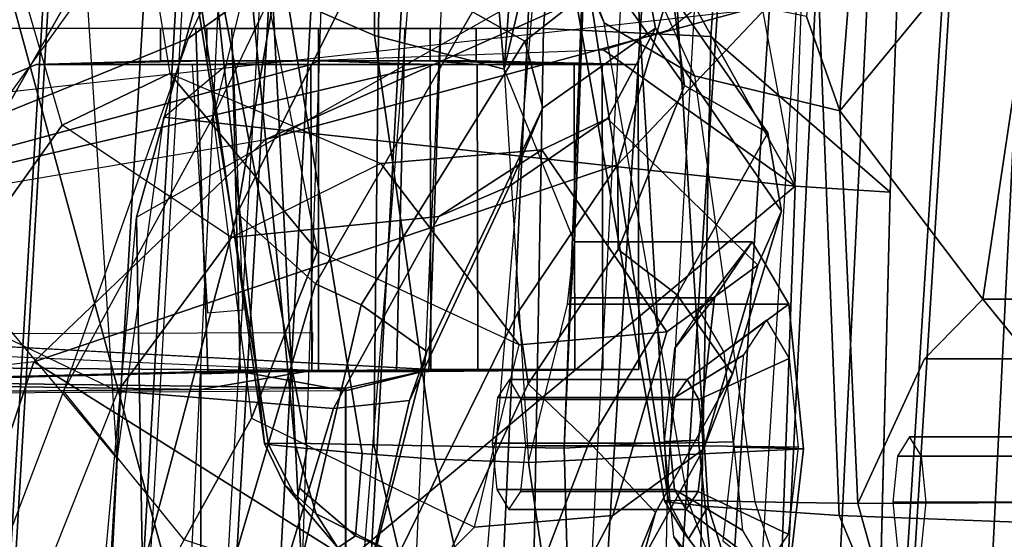
# Model space of a CAD drawing. Extents: x -12.8 to 13.9, y -13.4 to 13.4.
# Drawn here: x -8.7 to -7.7, y 0.7 to 1.3 of the extents above; entities that cross this region are included whole.
import ezdxf

# ---------------------------------------------------------------- set-up
doc = ezdxf.new("R2010")
doc.units = 0
doc.header["$MEASUREMENT"] = 0
for name, color, linetype in [('SEAT-BACKMAT', 5, 'CONTINUOUS'), ('SEAT-FABRIC', 5, 'CONTINUOUS'), ('SEAT-FRAME', 5, 'CONTINUOUS')]:
    doc.layers.add(name, color=color, linetype=linetype)

msp = doc.modelspace()

# ---------------------------------------------------------------- linework, layer by layer
at = {"layer": 'SEAT-BACKMAT'}
for points in [[(-7.92, 2.3139, 40.3463), (-7.8348, 2.2185, 38.6325), (-7.9424, -0.0003, 38.231), (-8.0686, -0.0003, 40.4264)], [(-7.8636, 2.3139, 40.4703), (-7.92, 2.3139, 40.3463), (-8.0686, -0.0003, 40.4264), (-8.0123, -0.0003, 40.5504)], [(-7.8861, -0.0003, 38.355), (-7.7785, 2.2185, 38.7565), (-7.8636, 2.3139, 40.4703), (-8.0123, -0.0003, 40.5504)], [(-7.6136, 2.1694, 36.9418), (-7.7207, -0.0003, 36.6903), (-7.9424, -0.0003, 38.231), (-7.8348, 2.2185, 38.6325)], [(-7.8861, -0.0003, 38.355), (-7.6633, -0.0003, 36.7528), (-7.5562, 2.1694, 37.0043), (-7.7785, 2.2185, 38.7565)], [(-7.6136, 2.1694, 36.9418), (-7.2987, 2.1559, 35.3279), (-7.2988, -0.0003, 34.6852), (-7.7207, -0.0003, 36.6903)]]:
    msp.add_3dface(points, dxfattribs=at)
at = {"layer": 'SEAT-FABRIC'}
for points in [[(-8.5333, 2.0251, 40.8183), (-8.3878, 2.0276, 40.8887), (-8.4996, 0, 40.9484), (-8.6506, 0, 40.8548)], [(-8.3457, 0, 40.9658), (-8.4996, 0, 40.9484), (-8.3878, 2.0276, 40.8887), (-8.2534, 2.0258, 40.9118)], [(-8.7841, 2.0103, 40.5835), (-8.6719, 2.0191, 40.7127), (-8.7908, 0, 40.7393), (-8.9027, 0, 40.5961)], [(-8.6506, 0, 40.8548), (-8.7908, 0, 40.7393), (-8.6719, 2.0191, 40.7127), (-8.5333, 2.0251, 40.8183)], [(-8.3457, 0, 40.9658), (-8.1484, 0, 40.9645), (-8.0244, 1.9958, 40.8952), (-8.2534, 2.0258, 40.9118)], [(-8.1484, 0, 40.9645), (-7.8146, 0, 40.8262), (-7.6896, 1.9987, 40.757), (-8.0244, 1.9958, 40.8952)], [(-7.9801, 0.0001, 40.747), (-7.8561, 1.9943, 40.6778), (-7.6978, 1.9885, 40.6677), (-7.8228, 0, 40.7369)], [(-7.6453, 0, 40.7068), (-7.5203, 1.9834, 40.6376), (-7.6896, 1.9987, 40.757), (-7.8146, 0, 40.8262)], [(-7.667, 0.0001, 40.6462), (-7.8228, 0, 40.7369), (-7.6978, 1.9885, 40.6677), (-7.542, 1.9798, 40.5769)]]:
    msp.add_3dface(points, dxfattribs=at)
at = {"layer": 'SEAT-FRAME'}
for points in [[(-4.7133, 3.2588, 15.0709), (-4.7028, 0, 15.1449), (-8.7149, 0, 15.7088), (-8.6193, 1.0463, 15.6876)], [(-8.3386, 2.0574, 15.6258), (-8.6193, 1.0463, 15.6876), (-4.7133, 3.2588, 15.0709), (-6.1708, 3.1559, 15.2803)], [(-8.9429, 1.2522, 34.1381), (-8.1763, 1.252, 34.2733), (-8.0754, 2.6116, 34.2055), (-8.7458, 2.5554, 34.094)], [(-8.0754, 2.6116, 34.2055), (-8.1763, 1.252, 34.2733), (-7.9942, 1.243, 34.1465), (-7.8989, 2.5437, 34.0865)], [(-8.8089, 2.552, 33.9958), (-8.5708, 2.5396, 33.0483), (-8.6434, 2.0542, 32.9889), (-9.0315, 1.2522, 34.0367)], [(-7.982, 1.4978, 33.1671), (-7.9647, 1.4173, 33.1701), (-7.9022, 1.0802, 33.1821), (-7.8519, 2.5521, 33.2692)], [(-7.7988, 1.0735, 33.3829), (-7.9022, 1.0802, 33.1821), (-7.8519, 2.5521, 33.2692), (-7.7466, 2.5281, 33.4621)], [(-7.8989, 2.5437, 34.0865), (-7.9942, 1.243, 34.1465), (-7.7988, 1.0735, 33.3829), (-7.7466, 2.5281, 33.4621)], [(-8.8396, 2.0452, 16.3949), (-8.7129, 2.3903, 15.1291), (-8.8898, 1.7778, 15.0198), (-9.123, 1.0267, 16.3625)], [(-8.5925, 0, 40.4519), (-8.4611, 0, 40.5684), (-8.3882, 2.1693, 40.485), (-8.4875, 2.1632, 40.3812)], [(-8.3882, 2.1693, 40.485), (-8.0459, 2.1728, 40.6235), (-8.159, 0, 40.6872), (-8.4611, 0, 40.5684)], [(-8.5199, 2.1369, 40.0431), (-8.4875, 2.1632, 40.3812), (-8.5925, 0, 40.4519), (-8.6428, 0, 40.2069)], [(-8.5583, 0, 39.8716), (-8.6428, 0, 40.2069), (-8.5199, 2.1369, 40.0431), (-8.4379, 2.115, 39.7898)], [(-8.2585, 2.0958, 39.5958), (-8.4379, 2.115, 39.7898), (-8.5583, 0, 39.8716), (-8.4255, 0, 39.6941)], [(-8.2943, 0, 39.6235), (-8.4255, 0, 39.6941), (-8.2585, 2.0958, 39.5958), (-8.1211, 2.0893, 39.5507)], [(-8.055, 0, 39.6146), (-8.0412, 0.7467, 39.6072), (-8.1211, 2.0893, 39.5507), (-8.2943, 0, 39.6235)], [(-7.9996, 1.4915, 39.5849), (-7.9437, 2.0856, 39.5548), (-8.1211, 2.0893, 39.5507), (-8.0412, 0.7467, 39.6072)], [(-8.6404, 0.7832, 32.9529), (-8.6932, 1.604, 32.953), (-8.6434, 2.0542, 32.9889), (-9.0315, 1.2522, 34.0367)], [(-8.6193, 1.0463, 15.6876), (-8.3386, 2.0574, 15.6258), (-8.5099, 1.0507, 17.7663), (-8.6128, 0.6624, 17.6145)], [(-8.5099, 1.0507, 17.7663), (-8.3386, 2.0574, 15.6258), (-8.1711, 1.5095, 18.7135), (-8.3493, 1.3714, 18.1032)], [(-8.8396, 2.0452, 16.3949), (-9.123, 1.0267, 16.3625), (-9.0322, 0.9592, 17.4692), (-8.7306, 1.8531, 17.6468)], [(-8.16, 1.986, 40.8646), (-8.2505, 0, 40.9176), (-7.9801, 0.0001, 40.747), (-7.8561, 1.9943, 40.6778)], [(-8.2321, 1.3583, 38.2423), (-8.2014, 1.8215, 38.198), (-8.1596, 1.9948, 38.3751), (-8.2192, 1.2075, 38.4161)], [(-8.1206, 1.6316, 38.9301), (-8.2192, 1.2075, 38.4161), (-8.1596, 1.9948, 38.3751)], [(-8.5703, 1.9795, 40.6694), (-8.6869, 0, 40.6955), (-8.5495, 0, 40.8087), (-8.4344, 1.9854, 40.7729)], [(-8.4014, 0, 40.9005), (-8.2918, 1.9878, 40.8419), (-8.4344, 1.9854, 40.7729), (-8.5495, 0, 40.8087)], [(-8.2918, 1.9878, 40.8419), (-8.4014, 0, 40.9005), (-8.2505, 0, 40.9176), (-8.16, 1.986, 40.8646)], [(-8.6869, 0, 40.6955), (-8.5703, 1.9795, 40.6694), (-8.6803, 1.9709, 40.5427), (-8.7966, 0, 40.5551)], [(-8.7579, 1.9612, 40.4129), (-8.8712, 0, 40.4237), (-8.7966, 0, 40.5551), (-8.6803, 1.9709, 40.5427)], [(-8.7306, 1.8531, 17.6468), (-9.0322, 0.9592, 17.4692), (-9.058, 0.6871, 17.6672), (-8.9648, 1.054, 17.8223)], [(-8.7306, 1.8531, 17.6468), (-8.9648, 1.054, 17.8223), (-8.7852, 1.4366, 18.2037), (-8.6135, 1.7448, 18.4249)], [(-7.8509, 1.7239, 35.8272), (-7.8901, 1.2648, 35.8547), (-7.8538, 1.1622, 35.7648), (-7.8018, 1.8144, 35.737)], [(-7.8018, 1.8144, 35.737), (-7.8538, 1.1622, 35.7648), (-7.6261, 1.4385, 35.293), (-7.8018, 1.8144, 35.737)], [(-8.6118, 1.778, 14.0788), (-8.4804, 1.4697, 13.7834), (-8.406, 0, 13.6095), (-8.7548, 1.2826, 14.2084)], [(-8.0372, 1.3003, 20.1932), (-7.709, 1.6975, 19.9657), (-7.7701, 1.4474, 21.6397), (-8.0953, 1.1038, 21.6737)], [(-8.4801, 0.8001, 38.6652), (-8.5685, 1.6293, 38.5888), (-8.591, 1.57, 38.5428)], [(-8.4468, 0.8004, 38.7533), (-8.5267, 1.6304, 38.6984), (-8.5685, 1.6293, 38.5888), (-8.4801, 0.8001, 38.6652)], [(-8.4468, 0.8004, 38.7533), (-8.3608, 0.7985, 38.8376), (-8.3514, 1.6334, 38.8265), (-8.5267, 1.6304, 38.6984)], [(-8.1536, 0.7949, 38.9484), (-8.1206, 1.6316, 38.9301), (-8.3514, 1.6334, 38.8265), (-8.3608, 0.7985, 38.8376)], [(-8.1424, 1.0197, 38.7071), (-8.2192, 1.2075, 38.4161), (-8.1206, 1.6316, 38.9301)], [(-8.1206, 1.6316, 38.9301), (-8.1536, 0.7949, 38.9484), (-8.1464, 0.9584, 38.8691), (-8.1424, 1.0197, 38.7071)], [(-7.2143, 1.6211, 21.4643), (-7.9603, 1.2707, 24.4903), (-8.4789, 1.1309, 24.6855), (-7.7701, 1.4474, 21.6397)], [(-8.563, 1.2411, 22.5406), (-8.4599, 1.3145, 21.7918), (-8.2359, 1.6112, 21.5355), (-8.4677, 1.4399, 23.0434)], [(-8.406, 0, 13.6095), (-8.4804, 1.4697, 13.7834), (-7.6671, 1.5759, 13.135), (-7.5795, 0, 13.0793)], [(-8.4801, 0.8001, 38.6652), (-8.591, 1.57, 38.5428), (-8.5841, 1.4739, 38.5292), (-8.4755, 0.7989, 38.6227)], [(-8.7852, 1.4366, 18.2037), (-8.6386, 1.5398, 18.7486), (-8.583, 1.2029, 18.6959), (-8.7002, 1.1464, 18.2911)], [(-8.583, 1.2029, 18.6959), (-8.4223, 1.0094, 20.1581), (-8.4886, 1.3481, 20.2069), (-8.6386, 1.5398, 18.7486)], [(-8.9674, 1.4071, 25.4911), (-8.4883, 1.5243, 24.0559), (-8.6442, 1.3716, 23.7691), (-9.2925, 1.2238, 25.8376)], [(-8.1711, 1.5095, 18.7135), (-8.0372, 1.3003, 20.1932), (-8.0226, 1.1897, 20.178), (-8.1668, 1.3929, 18.6994)], [(-8.4599, 1.3145, 21.7918), (-8.4128, 1.4952, 20.252), (-8.4886, 1.3481, 20.2069), (-8.5358, 1.1556, 21.6589)], [(-8.0437, 1.4868, 35.3208), (-7.9971, 0.7315, 35.4127), (-8.0397, 0.7362, 35.481), (-8.1542, 1.4727, 35.4092)], [(-8.0437, 1.4868, 35.3208), (-7.8841, 1.48, 35.2798), (-7.8543, 0.7217, 35.3511), (-7.9971, 0.7315, 35.4127)], [(-7.6261, 1.4385, 35.293), (-7.6405, 0.7136, 35.3497), (-7.8543, 0.7217, 35.3511), (-7.8841, 1.48, 35.2798)], [(-8.5841, 1.4739, 38.5292), (-8.5404, 1.3617, 38.4883), (-8.4336, 0.7944, 38.55), (-8.4755, 0.7989, 38.6227)], [(-8.0444, 0.7376, 35.5205), (-8.1591, 1.3867, 35.4725), (-8.1542, 1.4727, 35.4092), (-8.0397, 0.7362, 35.481)], [(-8.7312, 0.8887, 24.7062), (-8.0953, 1.1038, 21.6737), (-7.7701, 1.4474, 21.6397), (-8.4789, 1.1309, 24.6855)], [(-8.8385, 0.9525, 18.041), (-8.7002, 1.1464, 18.2911), (-8.7852, 1.4366, 18.2037), (-8.9648, 1.054, 17.8223)], [(-8.6442, 1.3716, 23.7691), (-8.4677, 1.4399, 23.0434), (-8.563, 1.2411, 22.5406), (-8.764, 1.1592, 23.5145)], [(-7.698, 0.957, 35.5726), (-7.6261, 1.4385, 35.293), (-7.8538, 1.1622, 35.7648)], [(-7.6451, 0.8923, 35.4251), (-7.6405, 0.7136, 35.3497), (-7.6261, 1.4385, 35.293), (-7.698, 0.957, 35.5726)], [(-8.682, 1.2848, 26.6795), (-7.9206, 1.4285, 24.6724), (-7.9603, 1.2707, 24.4903), (-8.7555, 1.1828, 26.8241)], [(-8.149, 1.3461, 35.6519), (-8.1763, 1.4271, 35.5376), (-8.1591, 1.3867, 35.4725), (-8.1101, 1.2581, 35.5758)], [(-9.2699, 1.2128, 28.7413), (-8.682, 1.2848, 26.6795), (-8.4653, 1.4212, 26.0056), (-9.087, 1.325, 27.9014)], [(-8.4553, 1.2861, 38.4428), (-8.4686, 1.4169, 38.2827), (-8.3601, 1.3826, 38.2494), (-8.3604, 1.2442, 38.4166)], [(-7.9726, 1.3398, 33.1657), (-7.9647, 1.4173, 33.1701), (-7.9022, 1.0802, 33.1821), (-8.0105, 1.2739, 33.1526)], [(-8.1967, 1.2382, 18.1608), (-8.2535, 1.2699, 18.1685), (-8.1668, 1.3929, 18.6994), (-8.0704, 1.3374, 18.6792)], [(-8.0704, 1.3374, 18.6792), (-8.1668, 1.3929, 18.6994), (-8.0226, 1.1897, 20.178), (-7.932, 1.1383, 20.1684)], [(-8.0444, 0.7376, 35.5205), (-8.019, 0.7382, 35.611), (-8.1101, 1.2581, 35.5758), (-8.1591, 1.3867, 35.4725)], [(-8.3601, 1.3826, 38.2494), (-8.2321, 1.3583, 38.2423), (-8.2192, 1.2075, 38.4161), (-8.3604, 1.2442, 38.4166)], [(-8.6442, 1.3716, 23.7691), (-8.764, 1.1592, 23.5145), (-9.085, 1.0789, 24.6921), (-8.9769, 1.2957, 24.8305)], [(-8.4553, 1.2861, 38.4428), (-8.3736, 0.7889, 38.5033), (-8.4336, 0.7944, 38.55), (-8.5404, 1.3617, 38.4883)], [(-8.5099, 1.0507, 17.7663), (-8.3493, 1.3714, 18.1032), (-8.2535, 1.2699, 18.1685), (-8.4244, 0.9738, 17.8347)], [(-8.4886, 1.3481, 20.2069), (-8.5358, 1.1556, 21.6589), (-8.4943, 0.8275, 21.6168), (-8.4223, 1.0094, 20.1581)], [(-8.0117, 1.2003, 35.6744), (-8.1101, 1.2581, 35.5758), (-8.149, 1.3461, 35.6519), (-8.0567, 1.2994, 35.7558)], [(-8.1967, 1.2382, 18.1608), (-8.0704, 1.3374, 18.6792), (-8.0543, 1.2522, 18.6657), (-8.1768, 1.1656, 18.177)], [(-8.0704, 1.3374, 18.6792), (-7.932, 1.1383, 20.1684), (-7.9171, 1.0531, 20.1565), (-8.0543, 1.2522, 18.6657)], [(-8.6989, 0.8569, 22.1616), (-8.5358, 1.1556, 21.6589), (-8.4599, 1.3145, 21.7918), (-8.563, 1.2411, 22.5406)], [(-8.0372, 1.3003, 20.1932), (-8.0953, 1.1038, 21.6737), (-8.0948, 1.0113, 21.6614), (-8.0226, 1.1897, 20.178)], [(-7.8901, 1.2648, 35.8547), (-8.0567, 1.2994, 35.7558), (-8.0117, 1.2003, 35.6744), (-7.8538, 1.1622, 35.7648)], [(-9.2876, 1.1222, 28.7089), (-8.7555, 1.1828, 26.8241), (-8.682, 1.2848, 26.6795), (-9.2699, 1.2128, 28.7413)], [(-8.406, 0, 13.6095), (-8.9516, 0, 14.4758), (-8.8734, 1.2824, 14.5536), (-8.7548, 1.2826, 14.2084)], [(-8.4553, 1.2861, 38.4428), (-8.3604, 1.2442, 38.4166), (-8.2947, 0.7829, 38.4678), (-8.3736, 0.7889, 38.5033)], [(-8.7555, 1.1828, 26.8241), (-9.1717, 1.0135, 26.7286), (-8.4789, 1.1309, 24.6855), (-7.9603, 1.2707, 24.4903)], [(-8.3747, 0.9508, 17.8258), (-8.4244, 0.9738, 17.8347), (-8.2535, 1.2699, 18.1685), (-8.1967, 1.2382, 18.1608)], [(-8.0399, 1.2502, 33.1431), (-8.0105, 1.2739, 33.1526), (-7.9022, 1.0802, 33.1821), (-8.1108, 1.2287, 33.121)], [(-8.1101, 1.2581, 35.5758), (-8.0117, 1.2003, 35.6744), (-7.9462, 0.7363, 35.7035), (-8.019, 0.7382, 35.611)], [(-8.6627, 0.1316, 32.9438), (-8.6597, 0, 32.9309), (-9.0855, 0, 34.0344), (-9.0315, 1.2522, 34.0367)], [(-8.657, 0.449, 32.946), (-8.6627, 0.1316, 32.9438), (-9.0315, 1.2522, 34.0367), (-8.6404, 0.7832, 32.9529)], [(-8.9429, 1.2522, 34.1381), (-8.9914, 0, 34.1363), (-8.1989, 0, 34.276), (-8.1763, 1.252, 34.2733)], [(-8.5428, 1.252, 33.7282), (-8.5932, 1.252, 33.6067), (-8.5932, 1.2165, 33.6067), (-8.5428, 1.2165, 33.7282)], [(-8.5932, 1.252, 33.6067), (-8.5428, 1.252, 33.4852), (-8.5428, 1.2165, 33.4852), (-8.5932, 1.2165, 33.6067)], [(-8.5546, 1.252, 33.6067), (-8.5932, 1.252, 33.6067), (-8.5428, 1.252, 33.7282), (-8.5156, 1.252, 33.7009)], [(-8.5156, 1.252, 33.5124), (-8.5428, 1.252, 33.4852), (-8.5932, 1.252, 33.6067), (-8.5546, 1.252, 33.6067)], [(-8.5064, 0.8785, 33.5216), (-8.5156, 1.252, 33.5124), (-8.5546, 1.252, 33.6067), (-8.5416, 0.8785, 33.6067)], [(-8.5416, 0.8785, 33.6067), (-8.5546, 1.252, 33.6067), (-8.5156, 1.252, 33.7009), (-8.5064, 0.8785, 33.6917)], [(-8.5428, 1.252, 33.4852), (-8.4213, 1.252, 33.4348), (-8.4213, 1.2165, 33.4348), (-8.5428, 1.2165, 33.4852)], [(-8.4213, 1.252, 33.4734), (-8.4213, 1.252, 33.4348), (-8.5428, 1.252, 33.4852), (-8.5156, 1.252, 33.5124)], [(-8.4213, 1.252, 33.7786), (-8.5428, 1.252, 33.7282), (-8.5428, 1.2165, 33.7282), (-8.4213, 1.2165, 33.7786)], [(-8.5156, 1.252, 33.7009), (-8.5428, 1.252, 33.7282), (-8.4213, 1.252, 33.7786), (-8.4213, 1.252, 33.74)], [(-8.4213, 0.8785, 33.4864), (-8.4213, 1.252, 33.4734), (-8.5156, 1.252, 33.5124), (-8.5064, 0.8785, 33.5216)], [(-8.5064, 0.8785, 33.6917), (-8.5156, 1.252, 33.7009), (-8.4213, 1.252, 33.74), (-8.4213, 0.8785, 33.727)], [(-8.4213, 1.252, 33.4348), (-8.2998, 1.252, 33.4852), (-8.2998, 1.2165, 33.4852), (-8.4213, 1.2165, 33.4348)], [(-8.3271, 1.252, 33.5124), (-8.2998, 1.252, 33.4852), (-8.4213, 1.252, 33.4348), (-8.4213, 1.252, 33.4734)], [(-8.3363, 0.8785, 33.5216), (-8.3271, 1.252, 33.5124), (-8.4213, 1.252, 33.4734), (-8.4213, 0.8785, 33.4864)], [(-8.2998, 1.252, 33.7282), (-8.4213, 1.252, 33.7786), (-8.4213, 1.2165, 33.7786), (-8.2998, 1.2165, 33.7282)], [(-8.4213, 1.252, 33.74), (-8.4213, 1.252, 33.7786), (-8.2998, 1.252, 33.7282), (-8.3271, 1.252, 33.7009)], [(-8.4213, 0.8785, 33.727), (-8.4213, 1.252, 33.74), (-8.3271, 1.252, 33.7009), (-8.3363, 0.8785, 33.6917)], [(-8.2192, 1.2075, 38.4161), (-8.1926, 0.7791, 38.4599), (-8.2947, 0.7829, 38.4678), (-8.3604, 1.2442, 38.4166)], [(-8.301, 0.8785, 33.6067), (-8.288, 1.252, 33.6067), (-8.3271, 1.252, 33.5124), (-8.3363, 0.8785, 33.5216)], [(-8.3363, 0.8785, 33.6917), (-8.3271, 1.252, 33.7009), (-8.288, 1.252, 33.6067), (-8.301, 0.8785, 33.6067)], [(-8.3271, 1.252, 33.7009), (-8.2998, 1.252, 33.7282), (-8.2494, 1.252, 33.6067), (-8.288, 1.252, 33.6067)], [(-8.288, 1.252, 33.6067), (-8.2494, 1.252, 33.6067), (-8.2998, 1.252, 33.4852), (-8.3271, 1.252, 33.5124)], [(-8.2494, 1.252, 33.6067), (-8.2998, 1.252, 33.7282), (-8.2998, 1.2165, 33.7282), (-8.2494, 1.2165, 33.6067)], [(-8.2998, 1.252, 33.4852), (-8.2494, 1.252, 33.6067), (-8.2494, 1.2165, 33.6067), (-8.2998, 1.2165, 33.4852)], [(-8.2133, 1.0801, 18.2351), (-8.1768, 1.1656, 18.177), (-8.0543, 1.2522, 18.6657), (-8.1065, 1.1539, 18.652)], [(-8.1989, 0, 34.276), (-8.0184, 0, 34.1577), (-7.9942, 1.243, 34.1465), (-8.1763, 1.252, 34.2733)], [(-7.943, 0.9941, 20.1424), (-8.1065, 1.1539, 18.652), (-8.0543, 1.2522, 18.6657), (-7.9171, 1.0531, 20.1565)], [(-8.764, 1.1592, 23.5145), (-8.563, 1.2411, 22.5406), (-8.6989, 0.8569, 22.1616), (-8.7766, 0.6534, 22.2812)], [(-8.3747, 0.9508, 17.8258), (-8.1967, 1.2382, 18.1608), (-8.1768, 1.1656, 18.177), (-8.3033, 0.9002, 17.8864)], [(-8.0184, 0, 34.1577), (-7.8256, 0, 33.3544), (-7.7988, 1.0735, 33.3829), (-7.9942, 1.243, 34.1465)], [(-8.5197, 1.2138, 32.9957), (-8.1108, 1.2287, 33.121), (-7.9022, 1.0802, 33.1821), (-8.5895, 1.1554, 32.9733)], [(-8.4297, 1.2126, 33.1986), (-8.4283, 0.8794, 33.1935), (-9.2944, 0.9187, 33.1784), (-9.2636, 0.9866, 33.1801)], [(-9.2635, 0.9867, 33.9551), (-9.2875, 0.934, 33.9565), (-8.2989, 0.8806, 33.9392), (-8.2997, 1.2126, 33.9342)], [(-9.2636, 0.9866, 33.1801), (-9.2635, 0.9867, 33.9551), (-8.7284, 1.2126, 33.9419), (-8.7284, 1.2126, 33.1934)], [(-8.7284, 1.2126, 33.1934), (-8.4297, 1.2126, 33.1986), (-9.2636, 0.9866, 33.1801)], [(-9.2635, 0.9867, 33.9551), (-8.2997, 1.2126, 33.9342), (-8.7284, 1.2126, 33.9419), (-9.2635, 0.9867, 33.9551)], [(-8.7284, 1.2126, 33.1934), (-8.5428, 1.2165, 33.4852), (-8.4213, 1.2165, 33.4348), (-8.4297, 1.2126, 33.1986)], [(-8.5428, 1.2165, 33.4852), (-8.7284, 1.2126, 33.1934), (-8.5932, 1.2165, 33.6067)], [(-8.7284, 1.2126, 33.9419), (-8.5428, 1.2165, 33.7282), (-8.5932, 1.2165, 33.6067), (-8.7284, 1.2126, 33.1934)], [(-8.2997, 1.2126, 33.9342), (-8.4213, 1.2165, 33.7786), (-8.5428, 1.2165, 33.7282), (-8.7284, 1.2126, 33.9419)], [(-8.5419, 0.9422, 33.865), (-8.5031, 0.9454, 33.7969), (-8.5137, 1.2126, 33.7866), (-8.5586, 1.2126, 33.8644)], [(-8.2485, 1.2126, 33.3032), (-8.4297, 1.2126, 33.1986), (-8.4213, 1.2165, 33.4348), (-8.2998, 1.2165, 33.4852)], [(-8.2477, 0.8806, 33.3082), (-8.4283, 0.8794, 33.1935), (-8.4297, 1.2126, 33.1986), (-8.2485, 1.2126, 33.3032)], [(-8.2997, 1.2126, 33.9342), (-8.1428, 1.2126, 33.8176), (-8.2998, 1.2165, 33.7282), (-8.4213, 1.2165, 33.7786)], [(-8.2485, 1.2126, 33.3032), (-8.2998, 1.2165, 33.4852), (-8.2494, 1.2165, 33.6067), (-8.1125, 1.2126, 33.4435)], [(-8.0731, 1.2126, 33.635), (-8.2494, 1.2165, 33.6067), (-8.2998, 1.2165, 33.7282), (-8.1428, 1.2126, 33.8176)], [(-8.142, 0.8806, 33.8226), (-8.1428, 1.2126, 33.8176), (-8.2997, 1.2126, 33.9342), (-8.2989, 0.8806, 33.9392)], [(-8.0731, 1.2126, 33.635), (-8.1125, 1.2126, 33.4435), (-8.2494, 1.2165, 33.6067)], [(-8.2477, 0.8806, 33.3082), (-8.2485, 1.2126, 33.3032), (-8.1125, 1.2126, 33.4435), (-8.1116, 0.8806, 33.4485)], [(-8.0723, 0.8806, 33.64), (-8.0731, 1.2126, 33.635), (-8.1428, 1.2126, 33.8176), (-8.142, 0.8806, 33.8226)], [(-8.1116, 0.8806, 33.4485), (-8.1125, 1.2126, 33.4435), (-8.0731, 1.2126, 33.635), (-8.0723, 0.8806, 33.64)], [(-8.3534, 1.1047, 18.6544), (-8.5158, 1.0242, 18.2557), (-8.7002, 1.1464, 18.2911), (-8.583, 1.2029, 18.6959)], [(-8.4223, 1.0094, 20.1581), (-8.583, 1.2029, 18.6959), (-8.3534, 1.1047, 18.6544), (-8.2026, 0.9074, 20.1353)], [(-8.2192, 1.2075, 38.4161), (-8.1926, 0.7791, 38.4599), (-8.1502, 0.9518, 38.5448), (-8.1424, 1.0197, 38.7071)], [(-7.9462, 0.7363, 35.7035), (-7.8339, 0.7346, 35.7756), (-7.8538, 1.1622, 35.7648), (-8.0117, 1.2003, 35.6744)], [(-7.932, 1.1383, 20.1684), (-8.0226, 1.1897, 20.178), (-8.0948, 1.0113, 21.6614), (-8.0308, 0.9619, 21.6623)], [(-8.2133, 1.0801, 18.2351), (-8.3222, 0.8467, 18.0013), (-8.3033, 0.9002, 17.8864), (-8.1768, 1.1656, 18.177)], [(-7.8538, 1.1622, 35.7648), (-7.8339, 0.7346, 35.7756), (-7.7615, 0.8923, 35.7172), (-7.698, 0.957, 35.5726)], [(-8.4943, 0.8275, 21.6168), (-8.5673, 0.6952, 21.9133), (-8.6989, 0.8569, 22.1616), (-8.5358, 1.1556, 21.6589)], [(-8.6404, 0.7832, 32.9529), (-8.5895, 1.1554, 32.9733), (-7.9022, 1.0802, 33.1821), (-8.657, 0.449, 32.946)], [(-8.2902, 1.0471, 18.2715), (-8.2133, 1.0801, 18.2351), (-8.1065, 1.1539, 18.652), (-8.178, 1.1198, 18.6566)], [(-8.0419, 0.9215, 20.1363), (-8.178, 1.1198, 18.6566), (-8.1065, 1.1539, 18.652), (-7.943, 0.9941, 20.1424)], [(-8.7002, 1.1464, 18.2911), (-8.8385, 0.9525, 18.041), (-8.6398, 0.857, 18.0696), (-8.5158, 1.0242, 18.2557)], [(-7.932, 1.1383, 20.1684), (-8.0308, 0.9619, 21.6623), (-7.9705, 0.8759, 21.6576), (-7.9171, 1.0531, 20.1565)], [(-9.1717, 1.0135, 26.7286), (-8.4789, 1.1309, 24.6855), (-8.7312, 0.8887, 24.7062), (-9.3418, 0.8167, 26.6603)], [(-8.178, 1.1198, 18.6566), (-8.3534, 1.1047, 18.6544), (-8.5158, 1.0242, 18.2557), (-8.2902, 1.0471, 18.2715)], [(-8.3534, 1.1047, 18.6544), (-8.178, 1.1198, 18.6566), (-8.0419, 0.9215, 20.1363), (-8.2026, 0.9074, 20.1353)], [(-8.2042, 0.9426, 22.0653), (-8.0953, 1.1038, 21.6737), (-8.7312, 0.8887, 24.7062), (-8.349, 0.6491, 22.3122)], [(-8.1931, 0.8649, 22.0175), (-8.0948, 1.0113, 21.6614), (-8.0953, 1.1038, 21.6737), (-8.2042, 0.9426, 22.0653)], [(-7.9022, 1.0802, 33.1821), (-7.9275, 0.3822, 33.1689), (-8.657, 0.449, 32.946)], [(-8.2902, 1.0471, 18.2715), (-8.4048, 0.8379, 18.0469), (-8.3222, 0.8467, 18.0013), (-8.2133, 1.0801, 18.2351)], [(-7.8159, 0.3882, 33.3647), (-7.9275, 0.3822, 33.1689), (-7.9022, 1.0802, 33.1821), (-7.7988, 1.0735, 33.3829)], [(-8.6128, 0.6624, 17.6145), (-8.5099, 1.0507, 17.7663), (-8.4244, 0.9738, 17.8347), (-8.525, 0.6325, 17.6987)], [(-7.943, 0.9941, 20.1424), (-7.9171, 1.0531, 20.1565), (-7.9705, 0.8759, 21.6576), (-8.0019, 0.7938, 21.6498)], [(-8.7149, 0, 15.7088), (-8.6193, 1.0463, 15.6876), (-8.6128, 0.6624, 17.6145), (-8.6711, 0, 17.5591)], [(-8.4048, 0.8379, 18.0469), (-8.2902, 1.0471, 18.2715), (-8.5158, 1.0242, 18.2557), (-8.6398, 0.857, 18.0696)], [(-7.9492, 1.0197, 38.7589), (-7.9092, 0.9518, 38.6094), (-8.1502, 0.9518, 38.5448), (-8.1424, 1.0197, 38.7071)], [(-7.99, 0.9584, 38.911), (-7.9492, 1.0197, 38.7589), (-8.1424, 1.0197, 38.7071), (-8.1464, 0.9584, 38.8691)], [(-8.0331, 0.9039, 38.8454), (-8.0063, 0.9443, 38.7453), (-7.9492, 1.0197, 38.7589), (-7.99, 0.9584, 38.911)], [(-8.0063, 0.9443, 38.7453), (-7.9799, 0.8995, 38.6469), (-7.9092, 0.9518, 38.6094), (-7.9492, 1.0197, 38.7589)], [(-8.2513, 0.7087, 21.6274), (-8.2026, 0.9074, 20.1353), (-8.4223, 1.0094, 20.1581), (-8.4943, 0.8275, 21.6168)], [(-8.0948, 1.0113, 21.6614), (-8.1931, 0.8649, 22.0175), (-8.1266, 0.8014, 22.0399), (-8.0308, 0.9619, 21.6623)], [(-8.0419, 0.9215, 20.1363), (-7.943, 0.9941, 20.1424), (-8.0019, 0.7938, 21.6498), (-8.1008, 0.7217, 21.629)], [(-8.449, 0.6315, 17.7053), (-8.525, 0.6325, 17.6987), (-8.4244, 0.9738, 17.8347), (-8.3747, 0.9508, 17.8258)], [(-8.0076, 0.8036, 38.9767), (-7.99, 0.9584, 38.911), (-8.1464, 0.9584, 38.8691), (-8.1536, 0.7949, 38.9484)], [(-7.9705, 0.8759, 21.6576), (-8.0308, 0.9619, 21.6623), (-8.1266, 0.8014, 22.0399), (-8.0544, 0.7247, 21.9807)], [(-8.0447, 0.802, 38.8886), (-8.0331, 0.9039, 38.8454), (-7.99, 0.9584, 38.911), (-8.0076, 0.8036, 38.9767)], [(-7.555, 0.8923, 35.7726), (-7.5146, 0.957, 35.6217), (-7.698, 0.957, 35.5726), (-7.7615, 0.8923, 35.7172)], [(-7.5146, 0.957, 35.6217), (-7.4742, 0.8923, 35.4709), (-7.6451, 0.8923, 35.4251), (-7.698, 0.957, 35.5726)], [(-8.6398, 0.857, 18.0696), (-8.7464, 0.589, 17.9556), (-8.9662, 0.641, 17.8707), (-8.8385, 0.9525, 18.041)], [(-8.449, 0.6315, 17.7053), (-8.3747, 0.9508, 17.8258), (-8.3033, 0.9002, 17.8864), (-8.3788, 0.6074, 17.772)], [(-7.9092, 0.9518, 38.6094), (-7.8933, 0.7943, 38.5501), (-8.1926, 0.7791, 38.4599), (-8.1502, 0.9518, 38.5448)], [(-7.9799, 0.8995, 38.6469), (-7.9695, 0.7959, 38.6078), (-7.8933, 0.7943, 38.5501), (-7.9092, 0.9518, 38.6094)], [(-8.1931, 0.8649, 22.0175), (-8.2042, 0.9426, 22.0653), (-8.349, 0.6491, 22.3122), (-8.3135, 0.606, 22.2448)], [(-7.9334, 0.9341, 38.765), (-8.02, 0.8698, 38.7432), (-8.0331, 0.8501, 38.792), (-7.9583, 0.8966, 38.8582)], [(-7.9088, 0.8925, 38.6735), (-8.0072, 0.848, 38.6952), (-8.02, 0.8698, 38.7432), (-7.9334, 0.9341, 38.765)], [(-8.3916, 0.8601, 33.9408), (-8.2989, 0.8806, 33.9392), (-9.096, 0.9234, 33.9531), (-9.6778, 0.8774, 33.9633)], [(-8.4277, 0.9208, 33.1938), (-8.4283, 0.8794, 33.1935), (-9.6811, 0.8891, 33.1717), (-9.6811, 0.9172, 33.1717)], [(-8.2513, 0.7087, 21.6274), (-8.2026, 0.9074, 20.1353), (-8.0419, 0.9215, 20.1363), (-8.1008, 0.7217, 21.629)], [(-8.3839, 0.5843, 17.8798), (-8.3788, 0.6074, 17.772), (-8.3033, 0.9002, 17.8864), (-8.3222, 0.8467, 18.0013)], [(-7.9583, 0.8966, 38.8582), (-8.0331, 0.8501, 38.792), (-8.0388, 0.8004, 38.8131), (-7.9691, 0.8018, 38.8984)], [(-7.8991, 0.7961, 38.6372), (-8.0021, 0.7974, 38.6762), (-8.0072, 0.848, 38.6952), (-7.9088, 0.8925, 38.6735)], [(-7.5718, 0.7362, 35.835), (-7.555, 0.8923, 35.7726), (-7.7615, 0.8923, 35.7172), (-7.8339, 0.7346, 35.7756)], [(-9.6488, 0.8752, 33.1722), (-9.6811, 0.8891, 33.1717), (-8.4283, 0.8794, 33.1935), (-8.5491, 0.8587, 33.1914)], [(-9.3418, 0.8167, 26.6603), (-9.4845, 0.4199, 26.6259), (-8.8741, 0.4621, 24.5677), (-8.7312, 0.8887, 24.7062)], [(-8.7312, 0.8887, 24.7062), (-8.8741, 0.4621, 24.5677), (-8.4402, 0.3289, 22.4124), (-8.349, 0.6491, 22.3122)], [(-8.5492, 0.8758, 33.2419), (-8.4283, 0.8794, 33.1935), (-8.4213, 0.8785, 33.4864), (-8.5064, 0.8785, 33.5216)], [(-8.5491, 0.8587, 33.1914), (-8.4283, 0.8794, 33.1935), (-8.5492, 0.8758, 33.2419), (-8.5492, 0.8587, 33.2321)], [(-8.5064, 0.8785, 33.6917), (-8.4213, 0.8785, 33.727), (-8.2989, 0.8806, 33.9392), (-8.3917, 0.8573, 33.906)], [(-8.3363, 0.8785, 33.5216), (-8.4213, 0.8785, 33.4864), (-8.4283, 0.8794, 33.1935), (-8.2477, 0.8806, 33.3082)], [(-8.3363, 0.8785, 33.6917), (-8.142, 0.8806, 33.8226), (-8.2989, 0.8806, 33.9392), (-8.4213, 0.8785, 33.727)], [(-8.3916, 0.8601, 33.9408), (-8.3917, 0.8573, 33.906), (-8.2989, 0.8806, 33.9392), (-8.3916, 0.8601, 33.9408)], [(-8.3363, 0.8785, 33.5216), (-8.2477, 0.8806, 33.3082), (-8.1116, 0.8806, 33.4485), (-8.301, 0.8785, 33.6067)], [(-8.3363, 0.8785, 33.6917), (-8.301, 0.8785, 33.6067), (-8.0723, 0.8806, 33.64), (-8.142, 0.8806, 33.8226)], [(-8.0723, 0.8806, 33.64), (-8.301, 0.8785, 33.6067), (-8.1116, 0.8806, 33.4485), (-8.0723, 0.8806, 33.64)], [(-9.6876, 0.8489, 33.8735), (-9.6339, 0.8494, 33.2593), (-8.5064, 0.8785, 33.5216), (-8.5416, 0.8785, 33.6067)], [(-8.3917, 0.8573, 33.906), (-9.6876, 0.8489, 33.8735), (-8.5416, 0.8785, 33.6067), (-8.5064, 0.8785, 33.6917)], [(-9.6778, 0.8774, 33.9633), (-8.3916, 0.8601, 33.9408), (-8.3916, -0.8601, 33.9408), (-9.6778, -0.8774, 33.9633)], [(-8.3916, 0.8601, 33.9408), (-9.6778, 0.8774, 33.9633), (-9.6778, -0.8774, 33.9633), (-8.3916, -0.8601, 33.9408)], [(-9.6488, -0.8752, 33.1722), (-9.6488, 0.8752, 33.1722), (-8.5491, 0.8587, 33.1914), (-8.5491, -0.8587, 33.1914)], [(-8.5492, 0.8587, 33.2321), (-8.5492, 0.8758, 33.2419), (-8.5064, 0.8785, 33.5216), (-9.6339, 0.8494, 33.2593)], [(-8.02, 0.8698, 38.7432), (-8.2132, 0.8698, 38.6914), (-8.2263, 0.8501, 38.7403), (-8.0331, 0.8501, 38.792)], [(-8.0072, 0.848, 38.6952), (-8.2004, 0.848, 38.6435), (-8.2132, 0.8698, 38.6914), (-8.02, 0.8698, 38.7432)], [(-7.9705, 0.8759, 21.6576), (-8.0544, 0.7247, 21.9807), (-8.0688, 0.6728, 21.9263), (-8.0019, 0.7938, 21.6498)], [(-9.6876, -0.8489, 33.8735), (-9.6876, 0.8489, 33.8735), (-8.3917, 0.8601, 33.906), (-8.3917, -0.8601, 33.906)], [(-8.5492, 0.8587, 33.2321), (-9.6339, 0.8494, 33.2593), (-9.6339, -0.8494, 33.2593), (-8.5492, -0.8587, 33.2321)], [(-8.5491, -0.8587, 33.1914), (-8.5491, 0.8587, 33.1914), (-8.5492, 0.8587, 33.2321), (-8.5492, -0.8587, 33.2321)], [(-8.3917, -0.8573, 33.906), (-8.3917, 0.8601, 33.906), (-8.3916, 0.8601, 33.9408), (-8.3916, -0.8601, 33.9408)], [(-8.3135, 0.606, 22.2448), (-8.2064, 0.5929, 22.2209), (-8.1266, 0.8014, 22.0399), (-8.1931, 0.8649, 22.0175)], [(-8.6989, 0.8569, 22.1616), (-8.7766, 0.6534, 22.2812), (-8.6812, 0.4864, 22.0899), (-8.5673, 0.6952, 21.9133)], [(-8.4048, 0.8379, 18.0469), (-8.6398, 0.857, 18.0696), (-8.7464, 0.589, 17.9556), (-8.4799, 0.5898, 17.9512)], [(-8.0331, 0.8501, 38.792), (-8.2263, 0.8501, 38.7403), (-8.232, 0.8004, 38.7613), (-8.0388, 0.8004, 38.8131)], [(-8.0021, 0.7974, 38.6762), (-8.1953, 0.7974, 38.6245), (-8.2004, 0.848, 38.6435), (-8.0072, 0.848, 38.6952)], [(-8.4799, 0.5898, 17.9512), (-8.3839, 0.5843, 17.8798), (-8.3222, 0.8467, 18.0013), (-8.4048, 0.8379, 18.0469)], [(-8.5673, 0.6952, 21.9133), (-8.4943, 0.8275, 21.6168), (-8.2513, 0.7087, 21.6274), (-8.3395, 0.6198, 21.8554)], [(-7.5846, 0.8071, 35.603), (-7.7778, 0.8071, 35.5512), (-7.7908, 0.7863, 35.5996), (-7.5976, 0.7863, 35.6514)], [(-7.5716, 0.7863, 35.5546), (-7.7648, 0.7863, 35.5028), (-7.7778, 0.8071, 35.5512), (-7.5846, 0.8071, 35.603)], [(-8.4584, 0.7556, 38.6657), (-8.4238, 0.7235, 38.7219), (-8.4468, 0.8004, 38.7533), (-8.4801, 0.8001, 38.6652)], [(-8.4584, 0.7556, 38.6657), (-8.4801, 0.8001, 38.6652), (-8.4755, 0.7989, 38.6227), (-8.4449, 0.7388, 38.6329)], [(-8.442, 0.7512, 38.6086), (-8.4449, 0.7388, 38.6329), (-8.4755, 0.7989, 38.6227), (-8.4336, 0.7944, 38.55)], [(-8.3328, 0.6776, 38.791), (-8.3608, 0.7985, 38.8376), (-8.4468, 0.8004, 38.7533), (-8.4238, 0.7235, 38.7219)], [(-8.3736, 0.7889, 38.5033), (-8.381, 0.6994, 38.5818), (-8.442, 0.7512, 38.6086), (-8.4336, 0.7944, 38.55)], [(-8.3328, 0.6776, 38.791), (-8.1495, 0.6345, 38.877), (-8.1536, 0.7949, 38.9484), (-8.3608, 0.7985, 38.8376)], [(-8.0388, 0.8004, 38.8131), (-8.232, 0.8004, 38.7613), (-8.2269, 0.7499, 38.7423), (-8.0337, 0.7499, 38.7941)], [(-8.1266, 0.8014, 22.0399), (-8.2064, 0.5929, 22.2209), (-8.165, 0.4508, 22.2051), (-8.0544, 0.7247, 21.9807)], [(-8.0077, 0.7478, 38.6973), (-8.2009, 0.7478, 38.6455), (-8.1953, 0.7974, 38.6245), (-8.0021, 0.7974, 38.6762)], [(-7.8933, 0.7943, 38.5501), (-7.9109, 0.6395, 38.6158), (-8.17, 0.627, 38.5444), (-8.1926, 0.7791, 38.4599)], [(-7.9917, 0.6461, 38.9174), (-8.0076, 0.8036, 38.9767), (-8.1536, 0.7949, 38.9484), (-8.1495, 0.6345, 38.877)], [(-8.0019, 0.7938, 21.6498), (-8.0688, 0.6728, 21.9263), (-8.1465, 0.6342, 21.8546), (-8.1008, 0.7217, 21.629)], [(-8.0343, 0.6984, 38.8496), (-8.0447, 0.802, 38.8886), (-8.0076, 0.8036, 38.9767), (-7.9917, 0.6461, 38.9174)], [(-7.9691, 0.8018, 38.8984), (-8.0388, 0.8004, 38.8131), (-8.0337, 0.7499, 38.7941), (-7.9594, 0.7054, 38.8621)], [(-7.9099, 0.7013, 38.6774), (-8.0077, 0.7478, 38.6973), (-8.0021, 0.7974, 38.6762), (-7.8991, 0.7961, 38.6372)], [(-7.9695, 0.7959, 38.6078), (-7.9811, 0.694, 38.6511), (-7.9109, 0.6395, 38.6158), (-7.8933, 0.7943, 38.5501)], [(-8.3736, 0.7889, 38.5033), (-8.2947, 0.7829, 38.4678), (-8.2639, 0.6468, 38.5496), (-8.381, 0.6994, 38.5818)], [(-8.1926, 0.7791, 38.4599), (-8.17, 0.627, 38.5444), (-8.2639, 0.6468, 38.5496), (-8.2947, 0.7829, 38.4678)], [(-7.5976, 0.7863, 35.6514), (-7.7908, 0.7863, 35.5996), (-7.7961, 0.7362, 35.6196), (-7.603, 0.7362, 35.6714)], [(-7.5663, 0.7362, 35.5345), (-7.7595, 0.7362, 35.4827), (-7.7648, 0.7863, 35.5028), (-7.5716, 0.7863, 35.5546)], [(-8.4449, 0.7388, 38.6329), (-8.4002, 0.6862, 38.6461), (-8.4238, 0.7235, 38.7219), (-8.4584, 0.7556, 38.6657)], [(-8.442, 0.7512, 38.6086), (-8.381, 0.6994, 38.5818), (-8.4002, 0.6862, 38.6461), (-8.4449, 0.7388, 38.6329)], [(-8.0337, 0.7499, 38.7941), (-8.2269, 0.7499, 38.7423), (-8.214, 0.7281, 38.6943), (-8.0208, 0.7281, 38.7461)], [(-8.0208, 0.7281, 38.7461), (-8.214, 0.7281, 38.6943), (-8.2009, 0.7478, 38.6455), (-8.0077, 0.7478, 38.6973)], [(-7.9594, 0.7054, 38.8621), (-8.0337, 0.7499, 38.7941), (-8.0208, 0.7281, 38.7461), (-7.9348, 0.6637, 38.7705)], [(-7.9348, 0.6637, 38.7705), (-8.0208, 0.7281, 38.7461), (-8.0077, 0.7478, 38.6973), (-7.9099, 0.7013, 38.6774)], [(-8.0255, 0.7058, 35.5095), (-7.9882, 0.6562, 35.5731), (-8.019, 0.7382, 35.611), (-8.0444, 0.7376, 35.5205)], [(-8.0397, 0.7362, 35.481), (-8.0185, 0.696, 35.4886), (-8.0255, 0.7058, 35.5095), (-8.0444, 0.7376, 35.5205)], [(-8.0185, 0.696, 35.4886), (-8.0397, 0.7362, 35.481), (-7.9971, 0.7315, 35.4127)], [(-8.019, 0.7382, 35.611), (-7.9462, 0.7363, 35.7035), (-7.8995, 0.5971, 35.6482), (-7.9882, 0.6562, 35.5731)], [(-7.9573, 0.6171, 35.5087), (-8.0185, 0.696, 35.4886), (-7.9971, 0.7315, 35.4127), (-7.9829, 0.6864, 35.4358)], [(-7.9971, 0.7315, 35.4127), (-7.8543, 0.7217, 35.3511), (-7.8031, 0.5988, 35.4146), (-7.9829, 0.6864, 35.4358)], [(-7.8995, 0.5971, 35.6482), (-7.7898, 0.5755, 35.7188), (-7.8339, 0.7346, 35.7756), (-7.9462, 0.7363, 35.7035)], [(-7.555, 0.58, 35.7726), (-7.5718, 0.7362, 35.835), (-7.8339, 0.7346, 35.7756), (-7.7898, 0.5755, 35.7188)], [(-7.603, 0.7362, 35.6714), (-7.7961, 0.7362, 35.6196), (-7.7908, 0.6861, 35.5996), (-7.5976, 0.6861, 35.6514)], [(-7.5716, 0.6861, 35.5546), (-7.7648, 0.6861, 35.5028), (-7.7595, 0.7362, 35.4827), (-7.5663, 0.7362, 35.5345)], [(-8.3268, 0.6287, 38.6669), (-8.3328, 0.6776, 38.791), (-8.4238, 0.7235, 38.7219), (-8.4002, 0.6862, 38.6461)], [(-8.2513, 0.7087, 21.6274), (-8.1008, 0.7217, 21.629), (-8.1465, 0.6342, 21.8546), (-8.3395, 0.6198, 21.8554)], [(-8.165, 0.4508, 22.2051), (-8.155, 0.4344, 22.0884), (-8.0688, 0.6728, 21.9263), (-8.0544, 0.7247, 21.9807)], [(-7.6405, 0.7136, 35.3497), (-7.6577, 0.5617, 35.4262), (-7.8031, 0.5988, 35.4146), (-7.8543, 0.7217, 35.3511)], [(-8.2639, 0.6468, 38.5496), (-8.3268, 0.6287, 38.6669), (-8.4002, 0.6862, 38.6461), (-8.381, 0.6994, 38.5818)], [(-8.0079, 0.6536, 38.7512), (-8.0343, 0.6984, 38.8496), (-7.9917, 0.6461, 38.9174), (-7.9516, 0.5782, 38.7679)], [(-8.0255, 0.7058, 35.5095), (-7.9882, 0.6562, 35.5731), (-7.9573, 0.6171, 35.5087), (-8.0185, 0.696, 35.4886)]]:
    msp.add_3dface(points, dxfattribs=at)

doc.saveas('drawing.dxf')
